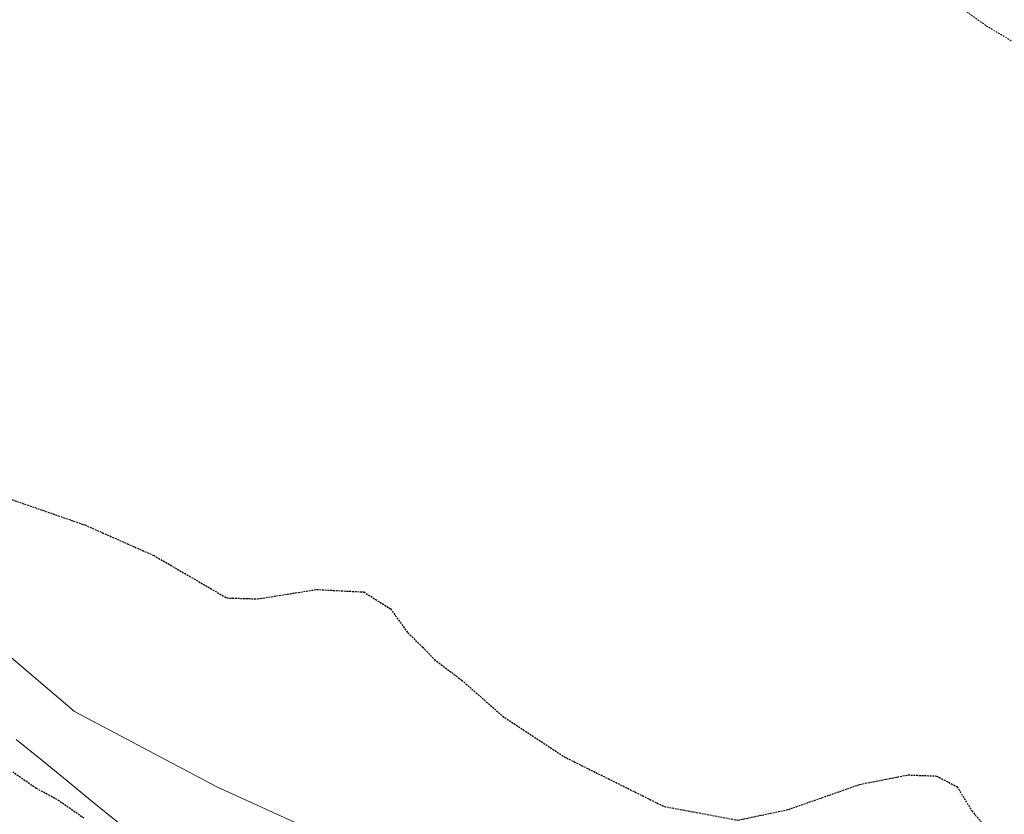
# Model space of a CAD drawing. Units: metres. Extents: x 631194 to 634648, y 4736620 to 4738999.
# Drawn here: x 631455 to 631590, y 4736836 to 4736945 of the extents above; entities that cross this region are included whole.
import ezdxf

# ---------------------------------------------------------------- set-up
doc = ezdxf.new("R2010")
doc.units = ezdxf.units.M
doc.header["$MEASUREMENT"] = 0
doc.linetypes.add('TRAZOS2', pattern=[0.375, 0.25, -0.125])
for name, color, linetype, lineweight in [('Corriente natural lineal', 142, 'Continuous', 13), ('Cultivos herbáceos CxS', 92, 'Continuous', 0), ('Curva de nivel maestra depresión', 36, 'TRAZOS2', 30), ('Curva de nivel normal depresión', 36, 'TRAZOS2', 0), ('Matorral CxS', 135, 'Continuous', 0)]:
    doc.layers.add(name, color=color, linetype=linetype, lineweight=lineweight)

# ---------------------------------------------------------------- blocks, each defined once
blk = doc.blocks.new('*U152')
at = {"layer": 'Cultivos herbáceos CxS', "color": 92, "linetype": 'Continuous', "lineweight": 0}
blk.add_polyline3d([(631827.3017, 4736971.9527, 494.4644), (631749.6586, 4736904.1537, 486.9728), (631705.9899, 4736870.0341, 483.5384), (631681.9397, 4736853.6403, 482.3142), (631654.7231, 4736838.6949, 481.3656), (631635.3066, 4736830.5289, 480.9204), (631621.98, 4736825.8051, 480.6896), (631621.98, 4736825.8051, 480.6896), (631618.8489, 4736829.3849, 479.7845), (631614.9999, 4736830.8659, 478.7345), (631610.1269, 4736832.7411, 477.2941), (631594.1627, 4736829.2405, 476.8643), (631546.7995, 4736833.8653, 474.4931), (631512.1441, 4736832.7099, 473.721), (631494.8161, 4736833.8661, 473.8223), (631482.1091, 4736839.6463, 473.8317), (631462.4705, 4736850.0517, 473.5943), (631441.6193, 4736867.7699, 473.7878), (631417.9533, 4736905.3931, 474.884), (631392.2881, 4736947.4213, 474.9619), (631361.9723, 4737011.8957, 475.8675), (631342.8563, 4737062.0205, 475.6049), (631327.3193, 4737109.0025, 477.1707), (631296.1303, 4737158.7129, 478.0648)], dxfattribs=at)

msp = doc.modelspace()

# ---------------------------------------------------------------- linework, layer by layer
at = {"layer": 'Corriente natural lineal', "color": 142, "linetype": 'Continuous', "lineweight": 13}
msp.add_polyline3d([(631454.46, 4736846.18, 473.27), (631457.96, 4736843.33, 473.13), (631461.46, 4736840.49, 473.59), (631464.96, 4736837.64, 473.48), (631468.46, 4736834.8, 473.75)], dxfattribs=at)
at = {"layer": 'Cultivos herbáceos CxS', "color": 92, "linetype": 'Continuous', "lineweight": 0}
msp.add_polyline3d([(631290.68, 4737186.09, 479.44), (631296.13, 4737158.71, 478.06), (631327.32, 4737109, 477.17), (631342.86, 4737062.02, 475.6), (631361.97, 4737011.9, 475.87), (631392.29, 4736947.42, 474.96), (631417.95, 4736905.39, 474.88), (631441.62, 4736867.77, 473.79), (631462.47, 4736850.05, 473.59), (631482.11, 4736839.65, 473.83), (631494.82, 4736833.87, 473.82), (631512.14, 4736832.71, 473.72), (631546.8, 4736833.87, 474.49), (631594.16, 4736829.24, 476.86), (631610.13, 4736832.74, 477.29), (631615, 4736830.87, 478.73), (631618.85, 4736829.38, 479.78), (631621.98, 4736825.81, 480.69)], dxfattribs=at)
at = {"layer": 'Curva de nivel maestra depresión', "color": 36, "linetype": 'TRAZOS2', "lineweight": 30}
for points in [[(631452.42, 4736879.68, 475), (631463.87, 4736875.7, 475), (631473.35, 4736871.51, 475), (631483.4, 4736865.66, 475)], [(631483.4, 4736865.66, 475), (631487.63, 4736865.53, 475), (631495.74, 4736866.82, 475), (631502.22, 4736866.48, 475), (631505.9, 4736864.16, 475), (631508.27, 4736860.86, 475), (631510.33, 4736858.88, 475), (631511.93, 4736857.2, 475), (631515.67, 4736854.36, 475), (631521.29, 4736849.42, 475), (631529.75, 4736843.82, 475), (631543.5, 4736836.98, 475), (631553.65, 4736835.1, 475), (631560.58, 4736836.57, 475), (631570.4, 4736840.02, 475), (631577.01, 4736841.32, 475), (631580.94, 4736841.17, 475), (631583.77, 4736839.69, 475), (631585.78, 4736836.37, 475), (631587.96, 4736833.83, 475)], [(631463.77, 4736835.36, 475), (631460.08, 4736837.92, 475), (631457.22, 4736839.46, 475), (631453.98, 4736841.69, 475)]]:
    msp.add_polyline3d(points, dxfattribs=at)
at = {"layer": 'Curva de nivel normal depresión', "color": 36, "linetype": 'TRAZOS2', "lineweight": 0}
msp.add_polyline3d([(631577.14, 4736951.91, 480), (631587.78, 4736944.34, 480), (631594.66, 4736940.22, 480)], dxfattribs=at)
at = {"layer": 'Matorral CxS', "color": 135, "linetype": 'Continuous', "lineweight": 0}
for points in [[(631290.68, 4737186.09, 479.44), (631296.13, 4737158.71, 478.06), (631327.32, 4737109, 477.17), (631342.86, 4737062.02, 475.6), (631361.97, 4737011.9, 475.87), (631392.29, 4736947.42, 474.96), (631417.95, 4736905.39, 474.88), (631441.62, 4736867.77, 473.79), (631462.47, 4736850.05, 473.59), (631482.11, 4736839.65, 473.83), (631494.82, 4736833.87, 473.82), (631512.14, 4736832.71, 473.72), (631546.8, 4736833.87, 474.49), (631594.16, 4736829.24, 476.86), (631610.13, 4736832.74, 477.29), (631615, 4736830.87, 478.73), (631618.85, 4736829.38, 479.78), (631621.98, 4736825.81, 480.69)], [(631441.62, 4736867.77, 473.79), (631462.47, 4736850.05, 473.59), (631482.11, 4736839.65, 473.83), (631494.82, 4736833.87, 473.82), (631512.14, 4736832.71, 473.72), (631546.8, 4736833.87, 474.49), (631594.16, 4736829.24, 476.86)]]:
    msp.add_polyline3d(points, dxfattribs=at)

# ---------------------------------------------------------------- block references
at = {"layer": 'Cultivos herbáceos CxS', "color": 92, "linetype": 'Continuous', "lineweight": 0}
msp.add_blockref('*U152', (0, 0), dxfattribs=at)

doc.saveas('drawing.dxf')
